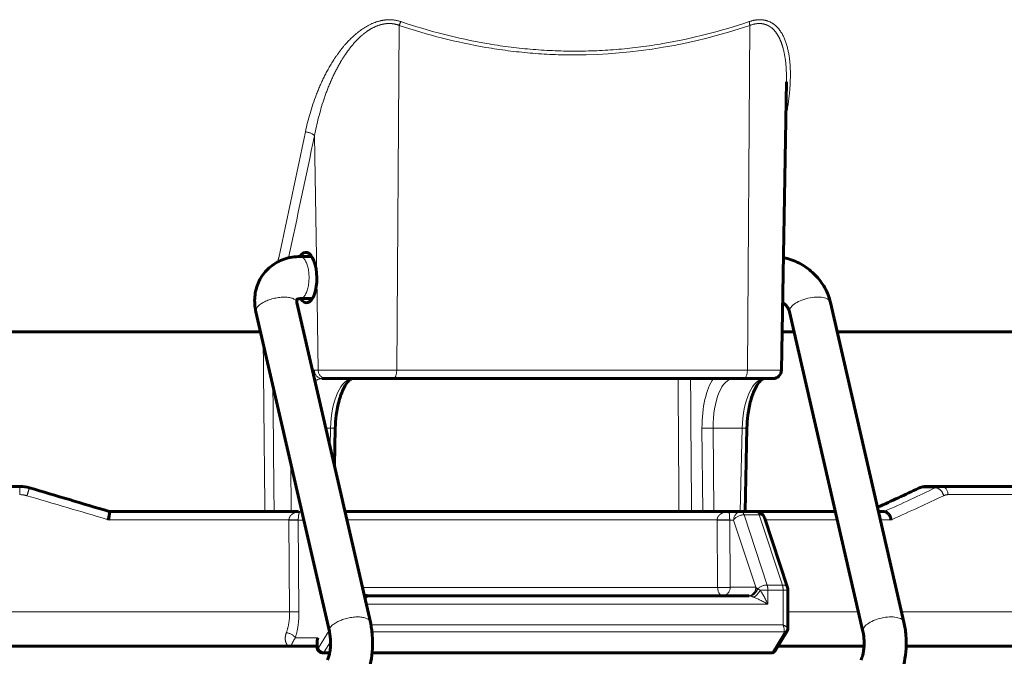
# Model space of a CAD drawing. Units: millimetres. Extents: x 0 to 420, y 0 to 297.
# Drawn here: x 240 to 244, y 204 to 206 of the extents above; entities that cross this region are included whole.
import ezdxf

# ---------------------------------------------------------------- set-up
doc = ezdxf.new("R2010")
doc.units = ezdxf.units.MM
doc.linetypes.add('AM_ISO09W050', pattern=[22.5, 12, -1.5, 3, -1.5, 3, -1.5])
doc.layers.add('実線', color=3, linetype='Continuous', lineweight=60)
doc.layers.add('想像線', color=2, linetype='AM_ISO09W050', lineweight=20)

msp = doc.modelspace()

# ---------------------------------------------------------------- linework, layer by layer
at = {"layer": '実線'}
for p, q in [((243.1148, 204.7111), (243.134, 205.8088)), ((241.2838, 205.1437), (241.3278, 205.1437)), ((241.2716, 204.9691), (241.5509, 203.7523)), ((241.2838, 204.9837), (241.3304, 204.9837)), ((243.5808, 203.7523), (243.3014, 204.9691)), ((241.1156, 204.9333), (241.395, 203.7165)), ((243.4249, 203.7165), (243.1455, 204.9333)), ((241.1329, 204.8579), (236.4249, 204.8579)), ((243.1628, 204.8579), (243.1174, 204.8579)), ((244.4363, 204.8579), (243.327, 204.8579)), ((241.3818, 204.6797), (241.3669, 204.6797)), ((241.3818, 204.6797), (241.6378, 204.6797)), ((242.9717, 204.6797), (241.6378, 204.6797)), ((242.9717, 204.6797), (243.0828, 204.6797)), ((241.4177, 204.4908), (241.4144, 204.347)), ((242.9836, 204.4908), (242.9763, 204.1732)), ((240.2181, 204.2692), (236.5931, 204.2692)), ((243.6673, 204.2692), (243.7234, 204.2692)), ((244.6184, 204.2692), (243.7234, 204.2692)), ((240.5588, 204.1732), (240.5588, 204.1732)), ((241.278, 204.1732), (240.5588, 204.1732)), ((241.2846, 204.1732), (241.2901, 204.1732)), ((242.914, 204.1732), (241.4543, 204.1732)), ((242.914, 204.1732), (242.962, 204.1732)), ((242.962, 204.1732), (243.02, 204.1732)), ((243.32, 204.1732), (243.02, 204.1732)), ((243.1382, 203.8842), (243.0504, 204.1512)), ((243.5049, 204.1732), (243.4842, 204.1732)), ((241.5415, 203.8532), (242.9921, 203.8532)), ((243.1398, 203.8743), (243.1398, 203.7301)), ((241.2438, 203.7837), (241.2438, 203.7837)), ((243.0926, 203.6449), (243.1358, 203.7164)), ((241.2452, 203.6612), (236.3198, 203.6612)), ((241.349, 203.6612), (241.2452, 203.6612)), ((241.349, 203.6826), (241.349, 203.6548)), ((243.4291, 203.6612), (243.1025, 203.6612)), ((244.5302, 203.6612), (243.5892, 203.6612)), ((241.3711, 203.6356), (241.3682, 203.6356)), ((241.3961, 203.6356), (241.3711, 203.6356)), ((243.0762, 203.6356), (241.5576, 203.6356))]:
    msp.add_line(p, q, dxfattribs=at)
for centre, radius, start, end in [((243.0828, 204.7117), 0.032, 270, 359), ((243.02, 204.1412), 0.032, 18.205, 90), ((243.1078, 203.8743), 0.032, 0, 18.205), ((241.3682, 203.6548), 0.0192, 180, 270), ((243.0762, 203.6548), 0.0192, 270, 328.8728)]:
    msp.add_arc(centre, radius, start, end, dxfattribs=at)
for centre, major_axis, ratio, start_param, end_param in [((241.3067, 205.0637), (0.0018, -0.096), 0.422717, 5.689358, 10.002351), ((240.2181, 204.1408), (-0.0257, 0.1258), 0.999861, 5.79229, 6.081577), ((240.4037, 204.1639), (4.2477, -1.2665), 0.012022, 1.538284, 1.609453), ((240.5392, 204.1123), (-0.0865, 0.0265), 0.707538, 4.702432, 4.722995), ((243.1078, 203.7263), (0.032, 0.004), 0.250066, 6.252456, 6.252518)]:
    msp.add_ellipse(centre, major_axis=major_axis, ratio=ratio, start_param=start_param, end_param=end_param, dxfattribs=at)
for points, knots in [([(241.2838, 205.1437), (241.2635, 205.1437), (241.243, 205.1406), (241.2047, 205.1276), (241.1868, 205.1179), (241.1567, 205.0934), (241.1442, 205.0791), (241.125, 205.0472), (241.1183, 205.0298), (241.1105, 204.9932), (241.1098, 204.9739), (241.1127, 204.9478), (241.114, 204.9405), (241.1156, 204.9333)], [4.712389, 4.712389, 4.712389, 4.712389, 5.026548, 5.026548, 5.327217, 5.327217, 5.604567, 5.604567, 5.878681, 5.878681, 6.168949, 6.168949, 6.283185, 6.283185, 6.283185, 6.283185]), ([(243.3014, 204.9691), (243.2969, 204.9889), (243.2894, 205.0078), (243.2696, 205.0428), (243.2574, 205.0589), (243.2293, 205.0876), (243.2134, 205.1002), (243.1791, 205.121), (243.1606, 205.1293), (243.1351, 205.1368), (243.1287, 205.1383), (243.1223, 205.1396)], [3.141593, 3.141593, 3.141593, 3.141593, 3.455752, 3.455752, 3.769911, 3.769911, 4.08407, 4.08407, 4.39823, 4.39823, 4.500278, 4.500278, 4.500278, 4.500278]), ([(241.2838, 204.9837), (241.2807, 204.9837), (241.2783, 204.9833), (241.2743, 204.9823), (241.2731, 204.9817), (241.2718, 204.9809), (241.2718, 204.9808), (241.2716, 204.9805), (241.2713, 204.9802), (241.2708, 204.9778), (241.2706, 204.9757), (241.2711, 204.9715), (241.2713, 204.9703), (241.2716, 204.9691)], [4.712389, 4.712389, 4.712389, 4.712389, 4.949958, 4.949958, 5.237784, 5.237784, 5.551943, 5.551943, 5.866102, 5.866102, 6.180261, 6.180261, 6.283185, 6.283185, 6.283185, 6.283185]), ([(243.1455, 204.9333), (243.1448, 204.9362), (243.1437, 204.9396), (243.1403, 204.9466), (243.1382, 204.9502), (243.1329, 204.9572), (243.1298, 204.9607), (243.1242, 204.9659), (243.1218, 204.9679), (243.1193, 204.9697)], [3.1415927, 3.1415927, 3.1415927, 3.1415927, 3.3818042, 3.3818042, 3.6054734, 3.6054734, 3.8265459, 3.8265459, 3.9701187, 3.9701187, 3.9701187, 3.9701187]), ([(241.4839, 204.6797), (241.4824, 204.6797), (241.4803, 204.6794), (241.4733, 204.6751), (241.4689, 204.6714), (241.4587, 204.659), (241.4527, 204.6494), (241.4416, 204.6258), (241.4364, 204.6113), (241.4275, 204.5786), (241.4238, 204.5596), (241.4193, 204.5241), (241.4181, 204.5074), (241.4177, 204.4908)], [0, 0, 0, 0, 0.0808563, 0.0808563, 0.1525585, 0.1525585, 0.2385933, 0.2385933, 0.3270947, 0.3270947, 0.4220811, 0.4220811, 0.4998355, 0.4998355, 0.4998355, 0.4998355]), ([(243.0498, 204.6797), (243.0483, 204.6797), (243.0462, 204.6794), (243.0392, 204.6751), (243.0348, 204.6714), (243.0246, 204.659), (243.0186, 204.6494), (243.0076, 204.6258), (243.0023, 204.6113), (242.9934, 204.5786), (242.9897, 204.5596), (242.9852, 204.5241), (242.984, 204.5074), (242.9836, 204.4908)], [0, 0, 0, 0, 0.0808563, 0.0808563, 0.1525585, 0.1525585, 0.2385933, 0.2385933, 0.3270947, 0.3270947, 0.4220811, 0.4220811, 0.4998355, 0.4998355, 0.4998355, 0.4998355]), ([(240.5588, 204.1732), (240.559, 204.1732), (240.559, 204.1724), (240.5588, 204.1693), (240.5586, 204.1669), (240.5579, 204.1613), (240.5575, 204.1582), (240.5567, 204.1526), (240.5564, 204.1504), (240.5556, 204.1461), (240.5553, 204.144), (240.5549, 204.1419), (240.5549, 204.1418), (240.5549, 204.1418)], [0.000001, 0.000001, 0.000001, 0.000001, 0.01944246, 0.01944246, 0.03921915, 0.03921915, 0.05715774, 0.05715774, 0.06823225, 0.06823225, 0.07819055, 0.07819055, 0.07839023, 0.07839023, 0.07839023, 0.07839023]), ([(243.5049, 204.1732), (243.5079, 204.1732), (243.511, 204.1724), (243.5171, 204.1693), (243.52, 204.1669), (243.5248, 204.1613), (243.5267, 204.1582), (243.5293, 204.1526), (243.5301, 204.1504), (243.5313, 204.1461), (243.5317, 204.144), (243.532, 204.1419), (243.532, 204.1418), (243.532, 204.1418)], [-0.07822982, -0.07822982, -0.07822982, -0.07822982, -0.05877882, -0.05877882, -0.03899159, -0.03899159, -0.0210468, -0.0210468, -0.00996241, -0.00996241, 0, 0, 0.00019953, 0.00019953, 0.00019953, 0.00019953]), ([(241.5266, 203.858), (241.5288, 203.8565), (241.5313, 203.8552), (241.5365, 203.8536), (241.5391, 203.8532), (241.5415, 203.8532)], [0.00096558, 0.00096558, 0.00096558, 0.00096558, 0.0167093, 0.0167093, 0.03165826, 0.03165826, 0.03165826, 0.03165826]), ([(241.5509, 203.7523), (241.5546, 203.7363), (241.557, 203.7197), (241.5597, 203.6861), (241.5599, 203.6691), (241.558, 203.6353), (241.5559, 203.6186), (241.5494, 203.5862), (241.5449, 203.5705), (241.5328, 203.5403), (241.5252, 203.5257), (241.5143, 203.5117)], [4.712389, 4.712389, 4.712389, 4.712389, 5.026548, 5.026548, 5.340708, 5.340708, 5.654867, 5.654867, 5.969026, 5.969026, 6.283185, 6.283185, 6.283185, 6.283185]), ([(243.5442, 203.5117), (243.5551, 203.5257), (243.5627, 203.5403), (243.5748, 203.5705), (243.5793, 203.5862), (243.5858, 203.6186), (243.5879, 203.6353), (243.5897, 203.6691), (243.5896, 203.6861), (243.5869, 203.7197), (243.5845, 203.7363), (243.5808, 203.7523)], [0, 0, 0, 0, 0.314159, 0.314159, 0.628319, 0.628319, 0.942478, 0.942478, 1.256637, 1.256637, 1.570796, 1.570796, 1.570796, 1.570796]), ([(241.395, 203.7165), (241.3961, 203.7114), (241.3972, 203.7055), (241.3988, 203.6924), (241.3993, 203.6851), (241.3996, 203.67), (241.3994, 203.6623), (241.3981, 203.6476), (241.3971, 203.6406), (241.3948, 203.6288), (241.3934, 203.6238), (241.391, 203.6163), (241.3898, 203.6135), (241.3883, 203.6104), (241.388, 203.6099), (241.3878, 203.6096)], [4.712389, 4.712389, 4.712389, 4.712389, 4.9271, 4.9271, 5.163015, 5.163015, 5.408473, 5.408473, 5.649389, 5.649389, 5.87101, 5.87101, 6.061945, 6.061945, 6.21883, 6.21883, 6.21883, 6.21883]), ([(243.1398, 203.7301), (243.1398, 203.7274), (243.1393, 203.7246), (243.1378, 203.7201), (243.1369, 203.7182), (243.1358, 203.7164)], [0, 0, 0, 0, 0.0135172, 0.0135172, 0.02406808, 0.02406808, 0.02406808, 0.02406808]), ([(243.4177, 203.6096), (243.4177, 203.6097), (243.4178, 203.6098), (243.4184, 203.6108), (243.4191, 203.6121), (243.4208, 203.6161), (243.4218, 203.619), (243.424, 203.6264), (243.4252, 203.6311), (243.4272, 203.6421), (243.4281, 203.6486), (243.4293, 203.6627), (243.4295, 203.6704), (243.4292, 203.6856), (243.4286, 203.6932), (243.427, 203.7061), (243.426, 203.7116), (243.4249, 203.7165)], [0.064356, 0.064356, 0.064356, 0.064356, 0.139185, 0.139185, 0.288034, 0.288034, 0.458593, 0.458593, 0.656805, 0.656805, 0.880931, 0.880931, 1.122146, 1.122146, 1.367582, 1.367582, 1.570796, 1.570796, 1.570796, 1.570796]), ([(241.349, 203.6826), (241.349, 203.6828), (241.3491, 203.6831), (241.3491, 203.6866), (241.3498, 203.6901), (241.3509, 203.6932)], [0.19828008, 0.19828008, 0.19828008, 0.19828008, 0.19941939, 0.19941939, 0.21824707, 0.21824707, 0.21824707, 0.21824707])]:
    msp.add_open_spline(points, degree=3, knots=knots, dxfattribs=at)
for points in [[(243.4803, 204.1899), (243.5342, 204.214), (243.5863, 204.2381), (243.6365, 204.2621)], [(243.6365, 204.2621), (243.646, 204.2667), (243.6568, 204.2692), (243.6673, 204.2692)]]:
    msp.add_open_spline(points, degree=3, dxfattribs=at)
at = {"layer": '想像線'}
for p, q in [((241.661, 206.0234), (241.6513, 204.7111)), ((242.9949, 206.0234), (242.9852, 204.7111)), ((241.3387, 205.6036), (241.3473, 205.0637)), ((241.3473, 205.0637), (241.3528, 204.7111)), ((241.3379, 204.7111), (241.3528, 204.7111)), ((241.6513, 204.7111), (241.3528, 204.7111)), ((241.6513, 204.7111), (242.9852, 204.7111)), ((243.1148, 204.7111), (242.9852, 204.7111)), ((241.3992, 204.491), (241.3813, 204.491)), ((241.3976, 204.4201), (241.3992, 204.491)), ((242.8153, 204.1732), (242.8126, 204.491)), ((242.9652, 204.491), (242.8551, 204.491)), ((242.8551, 204.491), (242.8578, 204.1732)), ((242.9578, 204.1732), (242.9652, 204.491)), ((241.2494, 204.1732), (241.2478, 204.3575)), ((243.7003, 204.2639), (243.6441, 204.2639)), ((244.6504, 204.2378), (243.7487, 204.2378)), ((241.2495, 204.1601), (241.2495, 204.1601)), ((243.0306, 204.1609), (242.9726, 204.1609)), ((242.9726, 204.1609), (243.0604, 203.8939)), ((243.1184, 203.8939), (243.0306, 204.1609)), ((243.484, 204.1738), (243.506, 204.1738)), ((241.2413, 204.1418), (240.5549, 204.1418)), ((241.2439, 203.7915), (241.2413, 204.1407)), ((241.2768, 204.1412), (241.2794, 203.792)), ((241.2975, 204.1412), (241.2768, 204.1412)), ((242.8702, 204.1418), (241.4615, 204.1418)), ((242.8722, 203.8847), (242.8702, 204.1407)), ((242.933, 204.1412), (242.9179, 204.1412)), ((242.9179, 204.1412), (242.9198, 203.8852)), ((243.0172, 203.8852), (242.933, 204.1412)), ((243.3272, 204.1418), (243.0535, 204.1418)), ((243.532, 204.1418), (243.4914, 204.1418)), ((242.8722, 203.8847), (241.5205, 203.8847)), ((242.9198, 203.8852), (243.0172, 203.8852)), ((243.0604, 203.8939), (243.1184, 203.8939)), ((243.0633, 203.8743), (243.0333, 203.8743)), ((243.1213, 203.8743), (243.0633, 203.8743)), ((243.0633, 203.8743), (243.0633, 203.8212)), ((243.1213, 203.7419), (243.1213, 203.8743)), ((243.1398, 203.8743), (243.1213, 203.8743)), ((243.0633, 203.8212), (241.5351, 203.8212)), ((236.2016, 203.7915), (241.2439, 203.7915)), ((243.1398, 203.7915), (243.4076, 203.7915)), ((243.5718, 203.7915), (244.6582, 203.7915)), ((241.5531, 203.7419), (243.1213, 203.7419)), ((241.2275, 203.6958), (241.2275, 203.6958)), ((241.3537, 203.6548), (241.3939, 203.7213)), ((243.125, 203.7157), (241.5571, 203.7157)), ((243.0809, 203.6391), (243.124, 203.7106)), ((241.2655, 203.6932), (241.3509, 203.6932)), ((241.3509, 203.6932), (241.3509, 203.6548)), ((241.3994, 203.6783), (241.3758, 203.6391)), ((241.349, 203.6548), (241.3509, 203.6548)), ((241.3509, 203.6548), (241.3537, 203.6548)), ((241.3758, 203.6391), (241.3967, 203.6391)), ((241.558, 203.6391), (243.0809, 203.6391))]:
    msp.add_line(p, q, dxfattribs=at)
for centre, major_axis, ratio, start_param, end_param in [((241.6745, 206.0228), (-0.0102, -0.0303), 0.409198, 4.336992, 4.830732), ((243.0084, 206.0228), (0.0101, -0.0303), 0.400008, 4.067508, 4.561248), ((241.3097, 205.6031), (0.0313, -0.0067), 0.437352, 0.489436, 1.852637), ((241.2838, 205.0637), (0, -0.08), 0.422846, 0, 3.141593), ((241.1936, 204.9512), (0.078, 0.0179), 0.432402, 0, 3.141593), ((243.2235, 204.9512), (-0.078, -0.0179), 0.432402, 3.141593, 6.283185), ((241.3415, 204.4871), (-0.0043, 0.224), 0.422717, 6.275044, 6.348988), ((241.3669, 204.7117), (0, -0.032), 0.906202, 4.729842, 6.283185), ((241.3818, 204.7117), (0, -0.032), 0.906202, 4.729842, 6.283185), ((241.6378, 204.7117), (0, -0.032), 0.422846, 0, 1.553343), ((242.9717, 204.7117), (0, -0.032), 0.422846, 0, 1.553343), ((241.3704, 204.4877), (-0.0043, 0.192), 0.422671, 6.273688, 6.608229), ((241.4804, 204.4877), (-0.0043, -0.192), 0.422671, 3.15109, 4.704433), ((239.7806, 389.6203), (2.9807, -264.7091), 0.004533, 0.79455, 0.797228), ((240.9281, 320.943), (-1.9531, 189.5734), 0.004296, 4.04874, 4.052127), ((242.9074, 204.4871), (-0.0043, 0.224), 0.422717, 0.528098, 1.545201), ((242.9364, 204.4877), (-0.0043, 0.192), 0.422671, 6.273688, 7.827031), ((243.0463, 204.4877), (-0.0043, -0.192), 0.422671, 3.15109, 4.704433), ((241.3857, 204.4916), (0.032, -0.0007), 0.008434, 5.149223, 6.283185), ((242.8416, 204.4916), (-0.032, -0.0003), 0.023192, 0.436638, 2.00713), ((242.9516, 204.4916), (0.032, -0.0007), 0.008434, 5.149223, 6.283185), ((240.2181, 204.2372), (0, 0.032), 0.036356, 0, 1.553343), ((240.2456, 204.2332), (0.0091, 0.0307), 0.033608, 6.270634, 7.845776), ((240.3809, 204.177), (4.1643, 0.8801), 0.211058, 5.506277, 5.567002), ((240.3513, 204.1639), (-4.2435, -0.8969), 0.211058, 2.363282, 2.43445), ((243.6503, 204.2332), (-0.0138, 0.0289), 0.750294, 5.958561, 6.283185), ((243.7347, 203.1374), (-0.0706, 1.1318), 0.213109, 6.269889, 6.367104), ((243.7231, 204.1408), (0.0006, 0.1284), 0.629809, 0.002692, 0.29219), ((243.7065, 204.2332), (-0.0139, 0.0288), 0.755696, 4.380241, 5.955382), ((243.7234, 204.2372), (0, 0.032), 0.789216, 4.729842, 6.283185), ((240.3781, 204.1338), (-4.4628, 1.3204), 0.012482, 4.677735, 4.745984), ((240.0815, 204.1338), (-4.5636, -0.9129), 0.209396, 2.386531, 2.45478), ((240.5479, 204.1431), (0.0092, 0.0307), 0.034582, 4.740928, 6.295737), ((242.962, 204.1412), (0, 0.032), 0.906202, 0, 1.570796), ((242.962, 204.1412), (0.0304, 0.01), 0.556354, 1.036921, 2.607717), ((242.962, 204.1412), (0, 0.032), 0.422846, 5.373432, 6.283185), ((243.02, 204.1412), (0, 0.032), 0.422846, 5.373432, 6.283185), ((243.02, 204.1412), (0.0304, 0.01), 0.556354, 0, 1.036921), ((243.5179, 204.1123), (0.0346, 0.0608), 0.794603, 0.823714, 0.844584), ((243.5122, 204.1431), (-0.013, 0.0292), 0.711679, 4.42352, 5.978329), ((241.2478, 204.1423), (0.032, -0.0003), 0.01989, 4.508179, 5.84658), ((241.2478, 204.1412), (0.032, 0.0002), 0.016251, 4.507863, 5.84654), ((320.2368, 203.5228), (-78.9601, 0.6191), 0.019137, 0.000071, 0.00044), ((242.8889, 204.1423), (0.032, -0.0002), 0.026455, 4.089451, 5.846509), ((242.8889, 204.1412), (0.032, 0.0002), 0.016095, 4.089147, 5.846541), ((242.8908, 203.8852), (-0.032, -0.0002), 0.016094, 0.94775, 2.704948), ((242.8908, 203.8852), (0, -0.032), 0.583486, 4.729842, 6.283185), ((242.8908, 203.8852), (0, -0.032), 0.906202, 0, 1.570796), ((242.9882, 203.8852), (0, -0.032), 0.906202, 0, 1.570796), ((242.9921, 203.8852), (0, -0.032), 0.867823, 0, 1.506089), ((243.0462, 203.8852), (0.037, -0.0144), 0.360949, 3.96424, 4.06976), ((243.0498, 203.8743), (-0.0304, -0.01), 0.556354, 4.178513, 5.498763), ((243.0498, 203.8743), (0, 0.032), 0.422846, 4.712389, 5.373432), ((243.1078, 203.8743), (0, -0.032), 0.422846, 1.570796, 2.231839), ((243.1078, 203.8743), (0.0304, 0.01), 0.556354, 0, 1.036921), ((241.5453, 203.884), (-0.0191, -0.0257), 0.946284, 0.016723, 0.580567), ((241.5471, 203.8743), (0.0308, -0.0086), 0.861629, 4.291461, 4.708297), ((241.4839, 203.8212), (0.0595, 0.0315), 0.095598, 5.562229, 5.867352), ((242.9989, 203.884), (-0.0105, -0.0302), 0.806692, 0.304796, 1.6869), ((243.0169, 203.8743), (0.0175, 0.0268), 0.448382, 3.745439, 4.997173), ((243.0498, 203.8212), (0.0595, -0.0315), 0.095598, 1.392161, 2.368488), ((243.0498, 203.8212), (0.03, -0.0638), 0.174276, 1.488994, 2.465322), ((241.2504, 203.792), (0.032, 0.0002), 0.01625, 4.507529, 5.84654), ((241.4729, 203.7344), (0.078, 0.0179), 0.432402, 0, 3.141593), ((243.5028, 203.7344), (-0.078, -0.0179), 0.432402, 3.141593, 6.283185), ((243.1078, 203.7419), (0.032, -0.0119), 0.149048, 0.229649, 1.18958), ((243.1078, 203.7419), (0.0136, -0.0316), 0.365959, 0.455197, 1.415128), ((241.2365, 203.6932), (0.0304, -0.0099), 0.553289, 0.532426, 1.916975), ((243.1194, 203.7263), (0.0164, -0.0099), 0.742317, 5.395317, 6.282724), ((243.1124, 203.7106), (-0.0124, -0.0057), 0.558661, 2.454163, 3.065028), ((243.1204, 203.7314), (0.0184, 0.0056), 0.854299, 4.7075, 5.943063), ((243.1078, 203.7263), (0.032, 0.004), 0.250066, 6.252518, 6.425854), ((241.3682, 203.6548), (0, -0.0192), 0.906202, 4.712389, 6.283185), ((241.3711, 203.6548), (0, -0.0192), 0.906202, 4.712389, 6.283185), ((241.3711, 203.6548), (-0.0164, 0.0099), 0.742317, 0.682928, 2.253725), ((241.3711, 203.6548), (0, -0.0192), 0.422846, 0, 0.610865), ((243.0762, 203.6548), (0, -0.0192), 0.422846, 0, 0.610865), ((243.0762, 203.6548), (0.0164, -0.0099), 0.742317, 5.395317, 6.283185)]:
    msp.add_ellipse(centre, major_axis=major_axis, ratio=ratio, start_param=start_param, end_param=end_param, dxfattribs=at)
for points, knots in [([(241.3038, 205.6181), (241.3139, 205.6654), (241.3273, 205.7123), (241.345, 205.7584), (241.3538, 205.7815), (241.3637, 205.8044), (241.3748, 205.8268), (241.3748, 205.8269), (241.3749, 205.827), (241.375, 205.8271), (241.386, 205.8494), (241.3982, 205.8712), (241.4119, 205.8924), (241.412, 205.8925), (241.4121, 205.8927), (241.4122, 205.8928), (241.419, 205.9033), (241.4262, 205.9137), (241.4339, 205.9239), (241.434, 205.9241), (241.4341, 205.9242), (241.4342, 205.9243), (241.4418, 205.9345), (241.45, 205.9445), (241.4586, 205.9542), (241.4587, 205.9543), (241.4588, 205.9544), (241.4589, 205.9546), (241.4763, 205.9739), (241.4954, 205.9919), (241.5174, 206.0073), (241.5175, 206.0074), (241.5176, 206.0075), (241.5178, 206.0076), (241.5287, 206.0152), (241.5401, 206.022), (241.5522, 206.0277), (241.5523, 206.0278), (241.5524, 206.0278), (241.5526, 206.0279), (241.5646, 206.0336), (241.5775, 206.0382), (241.5903, 206.0411), (241.5904, 206.0411), (241.5905, 206.0411), (241.5906, 206.0411), (241.597, 206.0426), (241.6034, 206.0436), (241.6099, 206.0442), (241.61, 206.0442), (241.6101, 206.0442), (241.6101, 206.0442), (241.6166, 206.0448), (241.6232, 206.045), (241.6296, 206.0447), (241.6297, 206.0447), (241.6297, 206.0447), (241.6298, 206.0447), (241.6426, 206.0441), (241.6549, 206.0418), (241.6667, 206.0378)], [0, 0, 0, 0, 0.25, 0.25, 0.25, 0.375, 0.375, 0.375, 0.37566, 0.37566, 0.37566, 0.5, 0.5, 0.5, 0.500799, 0.500799, 0.500799, 0.5625, 0.5625, 0.5625, 0.563343, 0.563343, 0.563343, 0.625, 0.625, 0.625, 0.625864, 0.625864, 0.625864, 0.75, 0.75, 0.75, 0.750783, 0.750783, 0.750783, 0.8125, 0.8125, 0.8125, 0.813159, 0.813159, 0.813159, 0.875, 0.875, 0.875, 0.875466, 0.875466, 0.875466, 0.90625, 0.90625, 0.90625, 0.9066, 0.9066, 0.9066, 0.9375, 0.9375, 0.9375, 0.937727, 0.937727, 0.937727, 1, 1, 1, 1]), ([(241.661, 206.0234), (241.6554, 206.0255), (241.6497, 206.0271), (241.6439, 206.0283), (241.641, 206.0289), (241.638, 206.0294), (241.635, 206.0297), (241.6335, 206.0299), (241.632, 206.03), (241.6305, 206.0301), (241.6297, 206.0302), (241.6289, 206.0302), (241.6282, 206.0303), (241.6274, 206.0303), (241.6266, 206.0303), (241.6259, 206.0304), (241.6243, 206.0304), (241.6228, 206.0304), (241.6212, 206.0304), (241.6189, 206.0304), (241.6165, 206.0303), (241.6142, 206.0301), (241.613, 206.03), (241.6118, 206.0299), (241.6106, 206.0298), (241.6094, 206.0297), (241.6083, 206.0295), (241.6071, 206.0294), (241.604, 206.029), (241.601, 206.0284), (241.5979, 206.0278), (241.5964, 206.0275), (241.5948, 206.0271), (241.5933, 206.0267), (241.5933, 206.0267), (241.5932, 206.0267), (241.5932, 206.0267), (241.5917, 206.0263), (241.5902, 206.0259), (241.5887, 206.0255), (241.5872, 206.025), (241.5857, 206.0246), (241.5842, 206.0241), (241.5757, 206.0213), (241.5673, 206.0176), (241.5593, 206.0134), (241.5574, 206.0124), (241.5555, 206.0114), (241.5536, 206.0103), (241.5481, 206.0071), (241.5427, 206.0036), (241.5375, 206), (241.5349, 205.9981), (241.5323, 205.9962), (241.5298, 205.9943), (241.5293, 205.9939), (241.5288, 205.9935), (241.5283, 205.9931), (241.5263, 205.9915), (241.5243, 205.9899), (241.5223, 205.9883), (241.5199, 205.9862), (241.5175, 205.9842), (241.5151, 205.9821), (241.5007, 205.9691), (241.4878, 205.955), (241.476, 205.9401), (241.4743, 205.938), (241.4726, 205.9358), (241.471, 205.9337), (241.465, 205.9259), (241.4594, 205.9179), (241.454, 205.9099), (241.4471, 205.8995), (241.4406, 205.889), (241.4345, 205.8784), (241.4332, 205.8762), (241.432, 205.8741), (241.4308, 205.872), (241.42, 205.8526), (241.4103, 205.8328), (241.4015, 205.8127), (241.4007, 205.8109), (241.3999, 205.809), (241.3991, 205.8072), (241.3902, 205.7865), (241.3822, 205.7654), (241.375, 205.7442), (241.3746, 205.7429), (241.3742, 205.7416), (241.3737, 205.7403), (241.3587, 205.6952), (241.3473, 205.6496), (241.3387, 205.6036)], [0, 0, 0, 0, 0.03125, 0.03125, 0.03125, 0.046875, 0.046875, 0.046875, 0.054688, 0.054688, 0.054688, 0.058594, 0.058594, 0.058594, 0.0625, 0.0625, 0.0625, 0.070313, 0.070313, 0.070313, 0.082031, 0.082031, 0.082031, 0.087987, 0.087987, 0.087987, 0.09375, 0.09375, 0.09375, 0.109375, 0.109375, 0.109375, 0.117188, 0.117188, 0.117188, 0.117392, 0.117392, 0.117392, 0.125, 0.125, 0.125, 0.132813, 0.132813, 0.132813, 0.176847, 0.176847, 0.176847, 0.1875, 0.1875, 0.1875, 0.21875, 0.21875, 0.21875, 0.234375, 0.234375, 0.234375, 0.237382, 0.237382, 0.237382, 0.25, 0.25, 0.25, 0.265625, 0.265625, 0.265625, 0.361239, 0.361239, 0.361239, 0.375, 0.375, 0.375, 0.424126, 0.424126, 0.424126, 0.487351, 0.487351, 0.487351, 0.5, 0.5, 0.5, 0.614613, 0.614613, 0.614613, 0.625, 0.625, 0.625, 0.742707, 0.742707, 0.742707, 0.75, 0.75, 0.75, 1, 1, 1, 1]), ([(242.9949, 206.0234), (242.7769, 205.9505), (242.5552, 205.9111), (242.3291, 205.9109), (242.2726, 205.9108), (242.2156, 205.9132), (242.1591, 205.9181), (242.1027, 205.9229), (242.0466, 205.9301), (241.9908, 205.9396), (241.8794, 205.9587), (241.7695, 205.9869), (241.661, 206.0234)], [0, 0, 0, 0, 0.5, 0.5, 0.5, 0.625, 0.625, 0.625, 0.75, 0.75, 0.75, 1, 1, 1, 1]), ([(241.6667, 206.0378), (241.774, 206.0015), (241.8826, 205.9734), (242.0479, 205.9449), (242.1034, 205.9376), (242.2151, 205.9278), (242.2715, 205.9254), (242.384, 205.9253), (242.4402, 205.9277), (242.5522, 205.9374), (242.6083, 205.9446), (242.7751, 205.9733), (242.8847, 206.0015), (242.9926, 206.0378)], [0, 0, 0, 0, 0.25, 0.25, 0.375, 0.375, 0.5, 0.5, 0.625, 0.625, 0.75, 0.75, 1, 1, 1, 1]), ([(242.9926, 206.0378), (243.0045, 206.0418), (243.0162, 206.0442), (243.0332, 206.045), (243.0388, 206.0448), (243.0495, 206.0436), (243.0546, 206.0425), (243.0692, 206.0381), (243.0782, 206.0334), (243.0939, 206.0218), (243.1008, 206.0148), (243.1188, 205.9916), (243.1271, 205.9736), (243.1395, 205.9348), (243.1435, 205.9138), (243.1483, 205.8709), (243.1492, 205.8486), (243.1485, 205.8037), (243.147, 205.7809), (243.1416, 205.73), (243.1372, 205.7016), (243.1316, 205.673)], [0, 0, 0, 0, 0.0625, 0.0625, 0.09375, 0.09375, 0.125, 0.125, 0.1875, 0.1875, 0.25, 0.25, 0.375, 0.375, 0.5, 0.5, 0.625, 0.625, 0.75, 0.75, 0.9028245, 0.9028245, 0.9028245, 0.9028245]), ([(243.134, 205.8088), (243.134, 205.8099), (243.134, 205.8109), (243.134, 205.812), (243.1343, 205.8322), (243.1337, 205.8523), (243.132, 205.8718), (243.1318, 205.874), (243.1316, 205.8761), (243.1314, 205.8783), (243.1295, 205.8973), (243.1264, 205.916), (243.1218, 205.9336), (243.1213, 205.9358), (243.1207, 205.938), (243.1201, 205.9401), (243.1193, 205.9428), (243.1185, 205.9455), (243.1176, 205.9481), (243.1165, 205.9517), (243.1153, 205.9552), (243.114, 205.9586), (243.112, 205.9638), (243.1099, 205.9688), (243.1075, 205.9738), (243.1043, 205.9804), (243.1006, 205.9869), (243.0964, 205.9929), (243.0911, 206.0006), (243.085, 206.0075), (243.0779, 206.0134), (243.0774, 206.0138), (243.0768, 206.0143), (243.0762, 206.0147), (243.0748, 206.0158), (243.0734, 206.0169), (243.0719, 206.0179), (243.0697, 206.0194), (243.0674, 206.0208), (243.065, 206.022), (243.0626, 206.0233), (243.0602, 206.0244), (243.0576, 206.0254), (243.0565, 206.0259), (243.0554, 206.0263), (243.0542, 206.0267), (243.0508, 206.0278), (243.0471, 206.0287), (243.0433, 206.0294), (243.0424, 206.0295), (243.0415, 206.0297), (243.0406, 206.0298), (243.0393, 206.03), (243.038, 206.0301), (243.0366, 206.0302), (243.0351, 206.0303), (243.0336, 206.0304), (243.0322, 206.0304), (243.0307, 206.0304), (243.0292, 206.0304), (243.0277, 206.0304), (243.0271, 206.0303), (243.0265, 206.0303), (243.0258, 206.0303), (243.0258, 206.0303), (243.0257, 206.0303), (243.0257, 206.0303), (243.0156, 206.0297), (243.0053, 206.0273), (242.9949, 206.0234)], [0.3791024, 0.3791024, 0.3791024, 0.3791024, 0.3852924, 0.3852924, 0.3852924, 0.5, 0.5, 0.5, 0.5127462, 0.5127462, 0.5127462, 0.625, 0.625, 0.625, 0.6389302, 0.6389302, 0.6389302, 0.65625, 0.65625, 0.65625, 0.6796875, 0.6796875, 0.6796875, 0.7148438, 0.7148438, 0.7148438, 0.7627921, 0.7627921, 0.7627921, 0.8233409, 0.8233409, 0.8233409, 0.828125, 0.828125, 0.828125, 0.8398438, 0.8398438, 0.8398438, 0.8574219, 0.8574219, 0.8574219, 0.875, 0.875, 0.875, 0.8827125, 0.8827125, 0.8827125, 0.90625, 0.90625, 0.90625, 0.911832, 0.911832, 0.911832, 0.9199219, 0.9199219, 0.9199219, 0.9287109, 0.9287109, 0.9287109, 0.9375, 0.9375, 0.9375, 0.9410202, 0.9410202, 0.9410202, 0.9414062, 0.9414062, 0.9414062, 1, 1, 1, 1]), ([(241.1988, 205.1234), (241.1999, 205.1286), (241.201, 205.1339), (241.2022, 205.1392), (241.2361, 205.2988), (241.27, 205.4584), (241.3038, 205.6181)], [0.004718229, 0.004718229, 0.004718229, 0.004718229, 0.005, 0.005, 0.005, 0.013507779, 0.013507779, 0.013507779, 0.013507779]), ([(241.1498, 204.1732), (241.1491, 204.2458), (241.1483, 204.3184), (241.1476, 204.391), (241.1462, 204.5314), (241.1448, 204.6718), (241.1434, 204.8121)], [0.00159594, 0.00159594, 0.00159594, 0.00159594, 0.005, 0.005, 0.005, 0.011581183, 0.011581183, 0.011581183, 0.011581183]), ([(241.2413, 204.1418), (241.2413, 204.1449), (241.242, 204.1479), (241.2431, 204.1506), (241.2438, 204.1523), (241.2446, 204.1538), (241.2456, 204.1552), (241.2461, 204.1561), (241.2467, 204.1569), (241.2473, 204.1576), (241.2498, 204.1608), (241.2528, 204.1633), (241.2559, 204.1654), (241.2568, 204.1659), (241.2577, 204.1664), (241.2585, 204.1669), (241.259, 204.1672), (241.2595, 204.1675), (241.2601, 204.1677), (241.262, 204.1687), (241.264, 204.1695), (241.2659, 204.1702), (241.2671, 204.1706), (241.2683, 204.171), (241.2694, 204.1713), (241.2697, 204.1714), (241.2699, 204.1714), (241.2702, 204.1715), (241.2744, 204.1726), (241.2788, 204.1731), (241.2832, 204.1732)], [0, 0, 0, 0, 0.125, 0.125, 0.125, 0.204291, 0.204291, 0.204291, 0.25, 0.25, 0.25, 0.4464979, 0.4464979, 0.4464979, 0.5, 0.5, 0.5, 0.53125, 0.53125, 0.53125, 0.6484375, 0.6484375, 0.6484375, 0.7165759, 0.7165759, 0.7165759, 0.730835, 0.730835, 0.730835, 0.9804187, 0.9804187, 0.9804187, 0.9804187]), ([(241.2767, 204.1418), (241.2768, 204.1449), (241.2769, 204.1479), (241.2771, 204.1506), (241.2772, 204.1523), (241.2773, 204.1538), (241.2775, 204.1552), (241.2776, 204.1561), (241.2777, 204.1569), (241.2778, 204.1576), (241.2783, 204.1608), (241.2788, 204.1633), (241.2793, 204.1654), (241.2795, 204.1659), (241.2796, 204.1664), (241.2798, 204.1669), (241.2799, 204.1672), (241.28, 204.1675), (241.2801, 204.1677), (241.2804, 204.1687), (241.2807, 204.1695), (241.2811, 204.1702), (241.2813, 204.1706), (241.2815, 204.171), (241.2817, 204.1713), (241.2821, 204.172), (241.2826, 204.1725), (241.283, 204.1728), (241.2834, 204.1731), (241.2837, 204.1732), (241.2841, 204.1732)], [0, 0, 0, 0, 0.125, 0.125, 0.125, 0.2041251, 0.2041251, 0.2041251, 0.25, 0.25, 0.25, 0.4465748, 0.4465748, 0.4465748, 0.5, 0.5, 0.5, 0.53125, 0.53125, 0.53125, 0.6484375, 0.6484375, 0.6484375, 0.7168201, 0.7168201, 0.7168201, 0.8654175, 0.8654175, 0.8654175, 0.9883435, 0.9883435, 0.9883435, 0.9883435]), ([(242.8702, 204.1418), (242.8703, 204.1433), (242.8705, 204.1447), (242.8708, 204.1461), (242.8709, 204.1467), (242.871, 204.1472), (242.8712, 204.1478), (242.8714, 204.1484), (242.8716, 204.1491), (242.8718, 204.1497), (242.8721, 204.1506), (242.8725, 204.1515), (242.8729, 204.1523), (242.8737, 204.1539), (242.8746, 204.1553), (242.8756, 204.1566), (242.8763, 204.1576), (242.8771, 204.1585), (242.8779, 204.1594), (242.8788, 204.1604), (242.8798, 204.1612), (242.8807, 204.1621), (242.8827, 204.1637), (242.8847, 204.1651), (242.8868, 204.1663), (242.8877, 204.1668), (242.8886, 204.1673), (242.8895, 204.1678), (242.893, 204.1695), (242.8965, 204.1707), (242.9, 204.1716), (242.9047, 204.1727), (242.9093, 204.1732), (242.914, 204.1732)], [0, 0, 0, 0, 0.046188, 0.046188, 0.046188, 0.065891, 0.065891, 0.065891, 0.089108, 0.089108, 0.089108, 0.125, 0.125, 0.125, 0.19383, 0.19383, 0.19383, 0.25, 0.25, 0.25, 0.312954, 0.312954, 0.312954, 0.441952, 0.441952, 0.441952, 0.5, 0.5, 0.5, 0.715471, 0.715471, 0.715471, 1, 1, 1, 1]), ([(242.9179, 204.1418), (242.9179, 204.1433), (242.9179, 204.1447), (242.9179, 204.1461), (242.9179, 204.1466), (242.9178, 204.1472), (242.9178, 204.1478), (242.9178, 204.1484), (242.9178, 204.1491), (242.9178, 204.1497), (242.9177, 204.1506), (242.9177, 204.1515), (242.9177, 204.1523), (242.9176, 204.1539), (242.9175, 204.1553), (242.9175, 204.1566), (242.9174, 204.1576), (242.9173, 204.1585), (242.9173, 204.1594), (242.9172, 204.1604), (242.9171, 204.1612), (242.917, 204.1621), (242.9168, 204.1637), (242.9167, 204.1651), (242.9165, 204.1663), (242.9164, 204.1668), (242.9163, 204.1673), (242.9162, 204.1678), (242.9159, 204.1695), (242.9156, 204.1707), (242.9153, 204.1716), (242.9148, 204.1727), (242.9144, 204.1732), (242.914, 204.1732)], [0, 0, 0, 0, 0.045825, 0.045825, 0.045825, 0.065619, 0.065619, 0.065619, 0.088978, 0.088978, 0.088978, 0.125, 0.125, 0.125, 0.193761, 0.193761, 0.193761, 0.25, 0.25, 0.25, 0.313067, 0.313067, 0.313067, 0.442251, 0.442251, 0.442251, 0.5, 0.5, 0.5, 0.715876, 0.715876, 0.715876, 1, 1, 1, 1]), ([(243.0198, 203.8832), (243.0206, 203.8826), (243.0214, 203.882), (243.0221, 203.8812), (243.0229, 203.8806), (243.0236, 203.8799), (243.0243, 203.8791)], [0, 0, 0, 0, 0.0000796597, 0.0000796597, 0.0000796597, 0.0001536856, 0.0001536856, 0.0001536856, 0.0001536856]), ([(241.5427, 203.8526), (241.5428, 203.8524), (241.5428, 203.8521), (241.5428, 203.8518), (241.5426, 203.8513), (241.5423, 203.8506), (241.5417, 203.8499), (241.5411, 203.8492), (241.5404, 203.8485), (241.5395, 203.8477)], [0, 0, 0, 0, 0.226811, 0.226811, 0.226811, 0.613406, 0.613406, 0.613406, 1, 1, 1, 1]), ([(242.9962, 203.8526), (242.9955, 203.8528), (242.9948, 203.8529), (242.9942, 203.8531), (242.9935, 203.8532), (242.9927, 203.8532), (242.9921, 203.8532)], [0, 0, 0, 0, 0.0000479849, 0.0000479849, 0.0000479849, 0.0001018636, 0.0001018636, 0.0001018636, 0.0001018636]), ([(241.2313, 203.7124), (241.2355, 203.7237), (241.2387, 203.7361), (241.2408, 203.7497), (241.243, 203.7632), (241.244, 203.7772), (241.2439, 203.7915)], [0, 0, 0, 0, 0.5, 0.5, 0.5, 1, 1, 1, 1]), ([(241.2794, 203.792), (241.2795, 203.7742), (241.2784, 203.7568), (241.276, 203.7398), (241.2736, 203.7229), (241.2701, 203.7074), (241.2655, 203.6932)], [0, 0, 0, 0, 0.5, 0.5, 0.5, 1, 1, 1, 1]), ([(241.2313, 203.7124), (241.2282, 203.704), (241.2272, 203.6964), (241.2273, 203.6833), (241.2285, 203.6779), (241.2321, 203.6694), (241.2344, 203.6664), (241.2396, 203.6623), (241.2424, 203.6612), (241.2452, 203.6612)], [0, 0, 0, 0, 0.25, 0.25, 0.5, 0.5, 0.75, 0.75, 1, 1, 1, 1]), ([(241.2655, 203.6932), (241.262, 203.6878), (241.2595, 203.6832), (241.2574, 203.6793), (241.2573, 203.679), (241.2571, 203.6788), (241.257, 203.6785), (241.255, 203.6747), (241.2535, 203.6717), (241.2522, 203.6692), (241.2521, 203.669), (241.252, 203.6688), (241.2519, 203.6686), (241.2505, 203.6662), (241.2494, 203.6644), (241.2484, 203.6632), (241.2483, 203.6632), (241.2483, 203.6631), (241.2482, 203.663), (241.2477, 203.6624), (241.2472, 203.662), (241.2467, 203.6617), (241.2462, 203.6614), (241.2457, 203.6612), (241.2452, 203.6612)], [0, 0, 0, 0, 0.232745, 0.232745, 0.232745, 0.25, 0.25, 0.25, 0.481273, 0.481273, 0.481273, 0.5, 0.5, 0.5, 0.737834, 0.737834, 0.737834, 0.75, 0.75, 0.75, 0.875, 0.875, 0.875, 1, 1, 1, 1])]:
    msp.add_open_spline(points, degree=3, knots=knots, dxfattribs=at)
for points in [[(241.3387, 205.6036), (241.3057, 205.4486), (241.2727, 205.2936), (241.2397, 205.1386)], [(241.1801, 204.6523), (241.1817, 204.4926), (241.1833, 204.3329), (241.1849, 204.1732)], [(240.2447, 204.2338), (240.2356, 204.2365), (240.2264, 204.2378), (240.2169, 204.2378)], [(243.7487, 204.2378), (243.7429, 204.2378), (243.7372, 204.2365), (243.7316, 204.2338)], [(240.5549, 204.1418), (240.553, 204.1425), (240.5511, 204.1431), (240.5492, 204.1437)], [(241.2413, 204.1407), (241.2413, 204.141), (241.2413, 204.1414), (241.2413, 204.1418)], [(242.8702, 204.1407), (242.8702, 204.141), (242.8702, 204.1414), (242.8702, 204.1418)], [(242.9179, 204.1418), (242.9179, 204.1416), (242.9179, 204.1414), (242.9179, 204.1412)], [(243.5359, 204.1437), (243.5346, 204.1431), (243.5333, 204.1425), (243.532, 204.1418)], [(241.5415, 203.8532), (241.5421, 203.8532), (241.5425, 203.853), (241.5427, 203.8526)], [(243.0093, 203.8477), (243.0045, 203.8497), (242.9998, 203.8516), (242.9962, 203.8526)], [(243.0243, 203.8791), (243.0269, 203.8782), (243.0299, 203.8765), (243.0333, 203.8743)]]:
    msp.add_open_spline(points, degree=3, dxfattribs=at)

doc.saveas('drawing.dxf')
